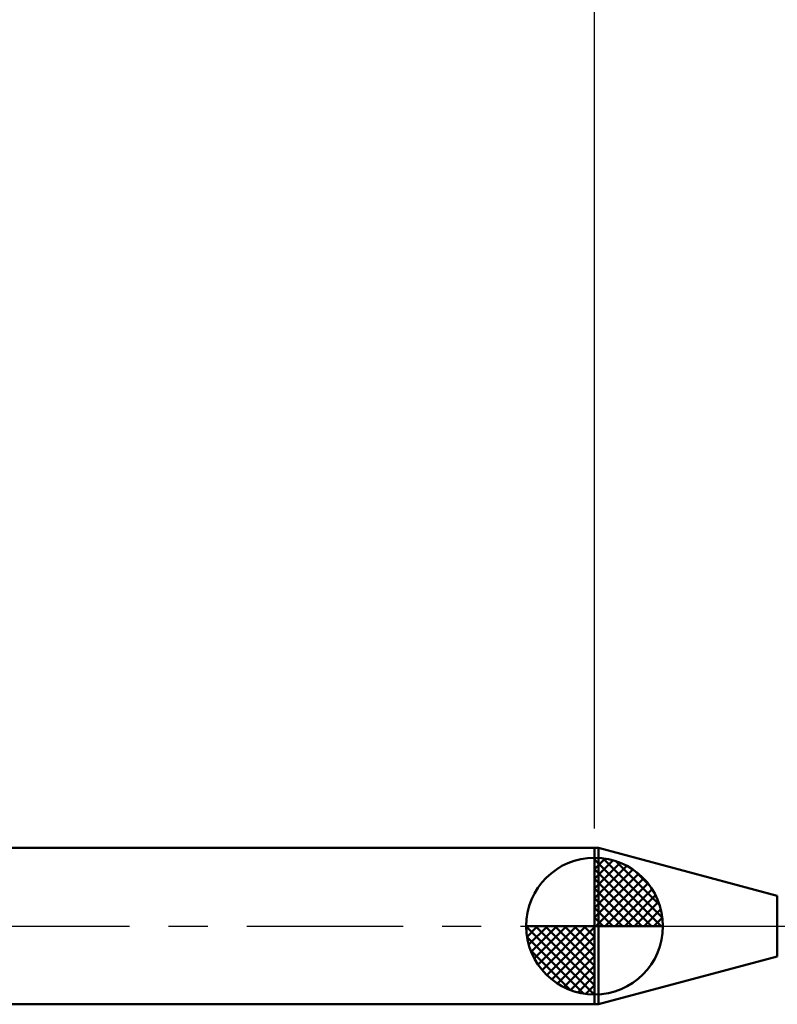
# Model space of a CAD drawing. Extents: x -17.9 to 79, y -23 to 46.8.
# Drawn here: x 14.2 to 33.6, y -2 to 23.2 of the extents above; entities that cross this region are included whole.
import ezdxf

# ---------------------------------------------------------------- set-up
doc = ezdxf.new("R2010")
doc.units = 0
doc.header["$MEASUREMENT"] = 0
doc.linetypes.add('LONGDASHDASH', pattern=[7, 4, -1, 1, -1])
doc.layers.get('Defpoints').update_dxf_attribs({"linetype": 'CONTINUOUS'})
for name, color, linetype, lineweight in [('1', 4, 'CONTINUOUS', 50), ('2', 7, 'CONTINUOUS', 25), ('4', 2, 'LONGDASHDASH', 25), ('NOCUT', 7, 'CONTINUOUS', 25), ('SK1', 4, 'CONTINUOUS', 50), ('SK2', 7, 'CONTINUOUS', 25), ('SK4', 2, 'LONGDASHDASH', 25)]:
    doc.layers.add(name, color=color, linetype=linetype, lineweight=lineweight)
doc.styles.add('Monospac821 BT', font='txt', dxfattribs={"height": 3.5})
doc.dimstyles.get("Standard").update_dxf_attribs({"dimtxt": 3.5, "dimasz": 3, "dimexe": 1, "dimexo": 0.5, "dimgap": 0.8, "dimtad": 1, "dimtoh": 1, "dimzin": 1, "dimdsep": 46, "dimtxsty": 'Monospac821 BT', "dimcen": 2.5, "dimadec": 1, "dimazin": 0, "dimtfac": 1, "dimtdec": 4, "dimtix": 1, "dimtmove": 1, "dimatfit": 3, "dimfxl": 1, "dimtolj": 1, "dimtzin": 1, "dimarcsym": 0})

# ---------------------------------------------------------------- blocks, each defined once
blk = doc.blocks.new('*D0')
at = {"layer": 'Defpoints', "color": 0}
for p in [(45, 36.25), (0, 1.3), (45, 0.4)]:
    blk.add_point(p, dxfattribs=at)
at = {"layer": 'SK2', "color": 0, "lineweight": -2}
for p, q in [((0, 1.8), (0, 37.25)), ((45, 0.9), (45, 37.25)), ((3, 36.25), (42, 36.25))]:
    blk.add_line(p, q, dxfattribs=at)
at = {"layer": 'SK2', "color": 0}
for points in [[(3, 36.75), (3, 35.75), (0, 36.25)], [(42, 35.75), (42, 36.75), (45, 36.25)]]:
    blk.add_solid(points, dxfattribs=at)
at = {"layer": 'SK2', "color": 0, "linetype": 'ByBlock', "insert": (22.5, 38.85075), "char_height": 3.5, "attachment_point": 5}
blk.add_mtext('\\A1;45', dxfattribs=at)
blk = doc.blocks.new('*D4')
at = {"layer": 'Defpoints', "color": 0}
for p in [(0, 27.55), (28.9, 2), (0, 1.3)]:
    blk.add_point(p, dxfattribs=at)
at = {"layer": 'SK2', "color": 0, "lineweight": -2}
for p, q in [((0, 1.8), (0, 28.55)), ((28.9, 2.5), (28.9, 28.55)), ((25.9, 27.55), (3, 27.55))]:
    blk.add_line(p, q, dxfattribs=at)
at = {"layer": 'SK2', "color": 0}
for points in [[(3, 28.05), (3, 27.05), (0, 27.55)], [(25.9, 27.05), (25.9, 28.05), (28.9, 27.55)]]:
    blk.add_solid(points, dxfattribs=at)
at = {"layer": 'SK2', "color": 0, "linetype": 'ByBlock', "insert": (14.45, 30.16125), "char_height": 3.5, "attachment_point": 5}
blk.add_mtext('\\A1;28.9', dxfattribs=at)
blk = doc.blocks.new('*D11')
at = {"layer": '2', "color": 0, "lineweight": -2}
for p, q in [((28.9, 2.5), (28.9, 28.55)), ((45, 0.9), (45, 28.55)), ((42, 27.55), (31.9, 27.55))]:
    blk.add_line(p, q, dxfattribs=at)
at = {"layer": '2', "color": 0}
for points in [[(31.9, 28.05), (31.9, 27.05), (28.9, 27.55)], [(42, 27.05), (42, 28.05), (45, 27.55)]]:
    blk.add_solid(points, dxfattribs=at)
at = {"layer": 'Defpoints', "color": 0}
for p in [(28.9, 27.55), (28.9, 2), (45, 0.4)]:
    blk.add_point(p, dxfattribs=at)
at = {"layer": '2', "color": 0, "linetype": 'ByBlock', "insert": (36.95, 30.16125), "char_height": 3.5, "attachment_point": 5}
blk.add_mtext('\\A1;16.1', dxfattribs=at)

msp = doc.modelspace()

# ---------------------------------------------------------------- linework, layer by layer
at = {"layer": '1'}
for p, q in [((28.996, 2), (28.9, 2)), ((28.9, 2), (28.9, -2)), ((33.576, 0.773), (28.996, 2)), ((28.996, -2), (28.996, 2)), ((28.996, 2), (28.996, -2)), ((33.576, -0.773), (33.576, 0.773)), ((28.996, -2), (33.576, -0.773)), ((28.9, -2), (28.996, -2))]:
    msp.add_line(p, q, dxfattribs=at)
at = {"layer": '4'}
msp.add_line((28.9, 0), (45, 0), dxfattribs=at)
at = {"layer": 'NOCUT'}
for p, q in [((28.996, 2), (28.9, 2)), ((28.9, 2), (28.9, 0)), ((33.576, 0.773), (28.996, 2)), ((28.9, 0), (44.2, 0))]:
    msp.add_line(p, q, dxfattribs=at)
at = {"layer": 'SK1'}
for p, q in [((28.9, 2), (0.7, 2)), ((28.9, 0), (28.9, 1.75)), ((28.9, 1.705), (28.944, 1.749)), ((28.9, 1.457), (29.171, 1.728)), ((28.9, 1.705), (30.605, 0)), ((28.9, 1.21), (29.374, 1.684)), ((28.9, 0.962), (29.559, 1.621)), ((28.9, 0.715), (29.727, 1.542)), ((29.115, 1.737), (30.637, 0.215)), ((29.433, 1.667), (30.567, 0.533)), ((28.9, 1.457), (30.357, 0)), ((28.9, 0.467), (29.881, 1.448)), ((28.9, 0.22), (30.023, 1.342)), ((29.94, 1.407), (30.307, 1.04)), ((28.9, 1.21), (30.11, 0)), ((28.928, 0), (30.151, 1.223)), ((29.175, 0), (30.267, 1.092)), ((28.9, 0.962), (29.862, 0)), ((29.423, 0), (30.371, 0.948)), ((29.67, 0), (30.46, 0.79)), ((28.9, 0.715), (29.615, 0)), ((29.918, 0), (30.536, 0.619)), ((28.9, 0.467), (29.367, 0)), ((30.165, 0), (30.596, 0.431)), ((28.9, 0), (27.15, 0)), ((27.151, -0.044), (27.195, 0)), ((27.172, -0.271), (27.443, 0)), ((27.216, -0.474), (27.691, 0)), ((27.279, -0.659), (27.938, 0)), ((27.358, -0.827), (28.185, 0)), ((27.387, 0), (28.9, -1.513)), ((27.452, -0.981), (28.433, 0)), ((27.558, -1.123), (28.68, 0)), ((27.635, 0), (28.9, -1.265)), ((27.882, 0), (28.9, -1.018)), ((28.13, 0), (28.9, -0.77)), ((28.377, 0), (28.9, -0.523)), ((28.625, 0), (28.9, -0.275)), ((28.872, 0), (28.9, -0.028)), ((28.9, 0.22), (29.12, 0)), ((28.9, 0), (30.65, 0)), ((28.9, -1.75), (28.9, 0)), ((30.413, 0), (30.636, 0.223)), ((27.15, -0.011), (28.889, -1.75)), ((27.677, -1.251), (28.9, -0.028)), ((27.174, -0.281), (28.619, -1.726)), ((27.808, -1.367), (28.9, -0.275)), ((27.264, -0.619), (28.281, -1.636)), ((27.952, -1.471), (28.9, -0.523)), ((28.11, -1.56), (28.9, -0.77)), ((28.282, -1.636), (28.9, -1.018)), ((28.469, -1.696), (28.9, -1.265)), ((28.677, -1.736), (28.9, -1.513)), ((28.9, -2), (0.7, -2))]:
    msp.add_line(p, q, dxfattribs=at)
for start, end in [(90, 180), (0, 90), (180, 270), (270, 0)]:
    msp.add_arc((28.9, 0), 1.75, start, end, dxfattribs=at)
at = {"layer": 'SK4'}
msp.add_line((-1, 0), (46, 0), dxfattribs=at)

# ---------------------------------------------------------------- dimensions: what is measured, and where the dimension line sits
at = {"layer": '2'}
dim = msp.add_linear_dim(base=(28.9, 27.55), p1=(45, 0.4), p2=(28.9, 2), dimstyle='STANDARD', override={"dimtoh": 0, "dimdec": 1, "dimtmove": 0}, dxfattribs=at)
dim.commit()
dim.dimension.update_dxf_attribs({"geometry": '*D11', "text_midpoint": (36.95, 27.55), "dimtype": 160})
at = {"layer": 'SK2'}
for base, p1, p2, override, picture, middle in [((45, 36.25), (0, 1.3), (45, 0.4), {"dimtoh": 0, "dimdec": 0, "dimtmove": 0}, '*D0', (22.5, 36.25)), ((0, 27.55), (28.9, 2), (0, 1.3), {"dimtoh": 0, "dimdec": 1, "dimtmove": 0}, '*D4', (14.45, 27.55))]:
    dim = msp.add_linear_dim(base=base, p1=p1, p2=p2, dimstyle='STANDARD', override=override, dxfattribs=at)
    dim.commit()
    dim.dimension.update_dxf_attribs({"geometry": picture, "text_midpoint": middle, "dimtype": 160})

doc.saveas('drawing.dxf')
